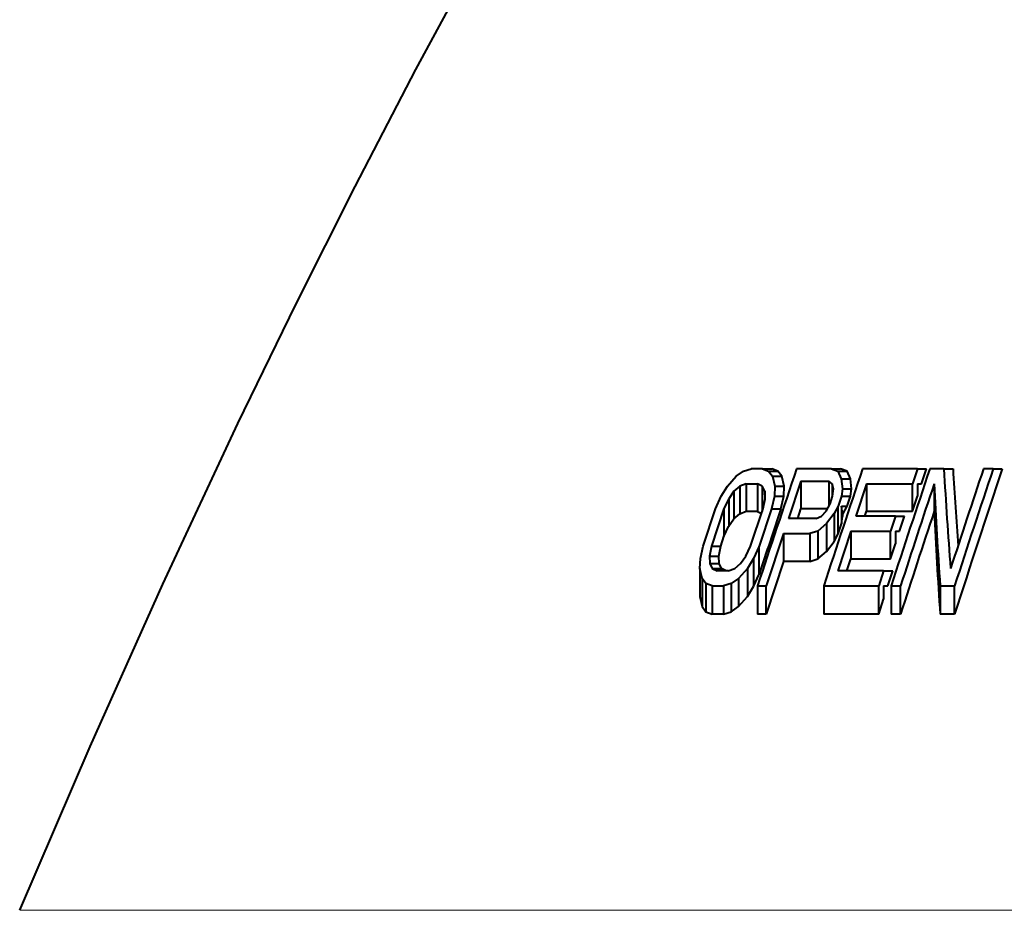
# Model space of a CAD drawing. Extents: x 44 to 817, y 33 to 551.
# Drawn here: x 345 to 358, y 290 to 301 of the extents above; entities that cross this region are included whole.
import ezdxf

# ---------------------------------------------------------------- set-up
doc = ezdxf.new("R2010")
doc.units = 0

msp = doc.modelspace()

# ---------------------------------------------------------------- linework, layer by layer
at = {"color": 7, "lineweight": 40, "ltscale": 0.00281}
msp.add_line((354.091522, 295.203552), (354.184021, 295.267395), dxfattribs=at)
at = {"color": 7, "lineweight": 40, "ltscale": 0.002619}
msp.add_line((354.184021, 295.267395), (354.283813, 295.299316), dxfattribs=at)
at = {"color": 7, "lineweight": 40, "ltscale": 0.00358}
msp.add_line((354.427002, 295.299316), (354.283813, 295.299316), dxfattribs=at)
at = {"color": 7, "lineweight": 40, "ltscale": 0.002137}
msp.add_line((354.427002, 295.299316), (354.506287, 295.267395), dxfattribs=at)
at = {"color": 7, "lineweight": 40, "ltscale": 0.002983}
msp.add_line((354.427002, 295.299316), (354.546326, 295.299316), dxfattribs=at)
at = {"color": 7, "lineweight": 40, "ltscale": 0.002039}
msp.add_line((354.506287, 295.267395), (354.557068, 295.203552), dxfattribs=at)
at = {"color": 7, "lineweight": 40, "ltscale": 0.00298}
msp.add_line((354.506287, 295.267395), (354.625488, 295.267395), dxfattribs=at)
at = {"color": 7, "lineweight": 40, "ltscale": 0.002134}
msp.add_line((354.625488, 295.267395), (354.546326, 295.299316), dxfattribs=at)
at = {"color": 7, "lineweight": 40, "ltscale": 0.002038}
msp.add_line((354.676178, 295.203552), (354.625488, 295.267395), dxfattribs=at)
at = {"color": 7, "lineweight": 40, "ltscale": 0.011165}
msp.add_line((355.310059, 295.299316), (354.863464, 295.299316), dxfattribs=at)
at = {"color": 7, "lineweight": 40, "ltscale": 0.002236}
msp.add_line((355.310059, 295.299316), (355.393616, 295.267395), dxfattribs=at)
at = {"color": 7, "lineweight": 40, "ltscale": 0.002965}
msp.add_line((355.310059, 295.299316), (355.42865, 295.299316), dxfattribs=at)
at = {"color": 7, "lineweight": 40, "ltscale": 0.00263}
msp.add_line((355.393616, 295.267395), (355.437195, 295.171631), dxfattribs=at)
at = {"color": 7, "lineweight": 40, "ltscale": 0.002962}
msp.add_line((355.393616, 295.267395), (355.512115, 295.267395), dxfattribs=at)
at = {"color": 7, "lineweight": 40, "ltscale": 0.002234}
msp.add_line((355.512024, 295.267456), (355.428558, 295.299347), dxfattribs=at)
at = {"color": 7, "lineweight": 40, "ltscale": 0.002629}
msp.add_line((355.555481, 295.171692), (355.512024, 295.267456), dxfattribs=at)
at = {"color": 7, "lineweight": 40, "ltscale": 0.017545}
msp.add_line((356.410889, 295.299316), (355.709106, 295.299316), dxfattribs=at)
at = {"color": 7, "lineweight": 40, "ltscale": 0.005035}
for p, q in [((356.410889, 295.299316), (356.346985, 295.108337)), ((356.03299, 293.799377), (356.095398, 293.990845))]:
    msp.add_line(p, q, dxfattribs=at)
at = {"color": 7, "lineweight": 40, "ltscale": 0.002948}
msp.add_line((356.410889, 295.299316), (356.528809, 295.299316), dxfattribs=at)
at = {"color": 7, "lineweight": 40, "ltscale": 0.005049}
msp.add_line((356.464539, 295.107849), (356.528717, 295.299347), dxfattribs=at)
at = {"color": 7, "lineweight": 40, "ltscale": 0.004504}
msp.add_line((356.750061, 295.299316), (356.569885, 295.299316), dxfattribs=at)
at = {"color": 7, "lineweight": 40, "ltscale": 0.002943}
msp.add_line((356.750061, 295.299316), (356.867798, 295.299316), dxfattribs=at)
at = {"color": 7, "lineweight": 40, "ltscale": 0.003086}
msp.add_line((357.381226, 295.299316), (357.257782, 295.299316), dxfattribs=at)
at = {"color": 7, "lineweight": 40, "ltscale": 0.002938}
msp.add_line((357.381226, 295.299316), (357.498749, 295.299316), dxfattribs=at)
at = {"color": 7, "lineweight": 40, "ltscale": 0.004276}
msp.add_line((353.977661, 295.075897), (354.091522, 295.203552), dxfattribs=at)
at = {"color": 7, "lineweight": 40, "ltscale": 0.0022}
msp.add_line((354.219055, 295.108337), (354.137054, 295.076416), dxfattribs=at)
at = {"color": 7, "lineweight": 40, "ltscale": 0.003583}
for p, q in [((354.219055, 295.108337), (354.362366, 295.108337)), ((354.362366, 294.7547), (354.219055, 294.7547))]:
    msp.add_line(p, q, dxfattribs=at)
at = {"color": 7, "lineweight": 40, "ltscale": 0.008841}
for p, q in [((354.219055, 295.108337), (354.219055, 294.7547)), ((354.362366, 295.108337), (354.362366, 294.7547)), ((355.760437, 295.108337), (355.760437, 294.7547)), ((356.346985, 294.7547), (356.346985, 295.108337)), ((356.626007, 295.108337), (356.626007, 294.7547))]:
    msp.add_line(p, q, dxfattribs=at)
at = {"color": 7, "lineweight": 40, "ltscale": 0.001727}
msp.add_line((354.423645, 295.076416), (354.362366, 295.108337), dxfattribs=at)
at = {"color": 7, "lineweight": 40, "ltscale": 0.003276}
msp.add_line((354.557068, 295.203552), (354.58667, 295.075897), dxfattribs=at)
at = {"color": 7, "lineweight": 40, "ltscale": 0.002978}
msp.add_line((354.557068, 295.203552), (354.676178, 295.203552), dxfattribs=at)
at = {"color": 7, "lineweight": 40, "ltscale": 0.003275}
msp.add_line((354.705658, 295.075897), (354.676178, 295.203552), dxfattribs=at)
at = {"color": 7, "lineweight": 40, "ltscale": 0.012636}
msp.add_line((354.920532, 295.140259), (354.759949, 294.661011), dxfattribs=at)
at = {"color": 7, "lineweight": 40, "ltscale": 0.008871}
for p, q in [((354.920532, 295.140259), (355.27536, 295.140259)), ((353.994476, 294.916809), (353.994476, 294.561981))]:
    msp.add_line(p, q, dxfattribs=at)
at = {"color": 7, "lineweight": 40, "ltscale": 0.008836}
msp.add_line((354.920532, 295.140259), (354.920532, 294.786835), dxfattribs=at)
at = {"color": 7, "lineweight": 40, "ltscale": 0.001398}
msp.add_line((355.321259, 295.108337), (355.27536, 295.140259), dxfattribs=at)
at = {"color": 7, "lineweight": 40, "ltscale": 0.008002}
msp.add_line((355.27536, 295.140259), (355.27536, 294.82019), dxfattribs=at)
at = {"color": 7, "lineweight": 40, "ltscale": 0.001648}
msp.add_line((355.337677, 295.044495), (355.321259, 295.108337), dxfattribs=at)
at = {"color": 7, "lineweight": 40, "ltscale": 0.004242}
msp.add_line((355.321259, 295.108337), (355.321259, 294.93866), dxfattribs=at)
at = {"color": 7, "lineweight": 40, "ltscale": 0.003211}
for p, q in [((355.437195, 295.171631), (355.451416, 295.043976)), ((355.56958, 295.044037), (355.555481, 295.171692))]:
    msp.add_line(p, q, dxfattribs=at)
at = {"color": 7, "lineweight": 40, "ltscale": 0.002959}
msp.add_line((355.437195, 295.171631), (355.555573, 295.171631), dxfattribs=at)
at = {"color": 7, "lineweight": 40, "ltscale": 0.010947}
msp.add_line((355.760437, 295.108337), (355.621948, 294.692932), dxfattribs=at)
at = {"color": 7, "lineweight": 40, "ltscale": 0.014664}
for p, q in [((355.760437, 295.108337), (356.346985, 295.108337)), ((356.346985, 294.7547), (355.760437, 294.7547))]:
    msp.add_line(p, q, dxfattribs=at)
at = {"color": 7, "lineweight": 40, "ltscale": 0.004009}
msp.add_line((356.411102, 295.107819), (356.411102, 294.947449), dxfattribs=at)
at = {"color": 7, "lineweight": 40, "ltscale": 0.001338}
msp.add_line((356.411102, 295.107819), (356.46463, 295.107819), dxfattribs=at)
at = {"color": 7, "lineweight": 40, "ltscale": 0.003745}
msp.add_line((353.899292, 294.948242), (353.977661, 295.075897), dxfattribs=at)
at = {"color": 7, "lineweight": 40, "ltscale": 0.002933}
for p, q in [((354.062225, 295.012573), (353.994476, 294.916809)), ((355.97821, 293.990784), (356.09552, 293.990784))]:
    msp.add_line(p, q, dxfattribs=at)
at = {"color": 7, "lineweight": 40, "ltscale": 0.002459}
msp.add_line((354.137054, 295.076416), (354.062225, 295.012573), dxfattribs=at)
at = {"color": 7, "lineweight": 40, "ltscale": 0.008856}
msp.add_line((354.062225, 295.012573), (354.062225, 294.658325), dxfattribs=at)
at = {"color": 7, "lineweight": 40, "ltscale": 0.008846}
msp.add_line((354.137054, 295.076416), (354.137054, 294.722595), dxfattribs=at)
at = {"color": 7, "lineweight": 40, "ltscale": 0.008084}
msp.add_line((354.423645, 295.076416), (354.423645, 294.753052), dxfattribs=at)
at = {"color": 7, "lineweight": 40, "ltscale": 0.001793}
msp.add_line((354.45636, 295.012573), (354.423645, 295.076416), dxfattribs=at)
at = {"color": 7, "lineweight": 40, "ltscale": 0.002396}
msp.add_line((354.460419, 294.916809), (354.45636, 295.012573), dxfattribs=at)
at = {"color": 7, "lineweight": 40, "ltscale": 0.002921}
msp.add_line((354.45636, 295.012573), (354.45636, 294.895752), dxfattribs=at)
at = {"color": 7, "lineweight": 40, "ltscale": 0.003195}
msp.add_line((354.58667, 295.075897), (354.5802, 294.948242), dxfattribs=at)
at = {"color": 7, "lineweight": 40, "ltscale": 0.002975}
for p, q in [((354.58667, 295.075897), (354.705658, 295.075897)), ((353.75238, 294.086548), (353.871368, 294.086548))]:
    msp.add_line(p, q, dxfattribs=at)
at = {"color": 7, "lineweight": 40, "ltscale": 0.003196}
msp.add_line((354.699066, 294.948242), (354.705658, 295.075897), dxfattribs=at)
at = {"color": 7, "lineweight": 40, "ltscale": 0.002416}
for p, q in [((355.324554, 294.94873), (355.337677, 295.044495)), ((355.451569, 294.724823), (355.438599, 294.820587))]:
    msp.add_line(p, q, dxfattribs=at)
at = {"color": 7, "lineweight": 40, "ltscale": 0.002415}
for p, q in [((355.451416, 295.043976), (355.438416, 294.948242)), ((355.556549, 294.948303), (355.56958, 295.044037))]:
    msp.add_line(p, q, dxfattribs=at)
at = {"color": 7, "lineweight": 40, "ltscale": 0.002957}
msp.add_line((355.451416, 295.043976), (355.569702, 295.043976), dxfattribs=at)
at = {"color": 7, "lineweight": 40, "ltscale": 0.004371}
msp.add_line((353.827881, 294.788666), (353.899292, 294.948242), dxfattribs=at)
at = {"color": 7, "lineweight": 40, "ltscale": 0.003534}
msp.add_line((353.994476, 294.916809), (353.933777, 294.789124), dxfattribs=at)
at = {"color": 7, "lineweight": 40, "ltscale": 0.003251}
for p, q in [((354.43573, 294.789124), (354.460419, 294.916809)), ((353.773376, 294.309937), (353.748657, 294.182281)), ((353.867584, 294.182343), (353.892395, 294.309998))]:
    msp.add_line(p, q, dxfattribs=at)
at = {"color": 7, "lineweight": 40, "ltscale": 0.004086}
for p, q in [((354.5802, 294.948242), (354.544922, 294.788666)), ((354.663727, 294.788666), (354.699066, 294.948242))]:
    msp.add_line(p, q, dxfattribs=at)
at = {"color": 7, "lineweight": 40, "ltscale": 0.002972}
for p, q in [((354.5802, 294.948242), (354.699066, 294.948242)), ((353.784668, 294.022705), (353.903534, 294.022705))]:
    msp.add_line(p, q, dxfattribs=at)
at = {"color": 7, "lineweight": 40, "ltscale": 0.00271}
msp.add_line((355.241547, 294.756744), (355.292419, 294.852478), dxfattribs=at)
at = {"color": 7, "lineweight": 40, "ltscale": 0.002537}
msp.add_line((355.292419, 294.852478), (355.324554, 294.94873), dxfattribs=at)
at = {"color": 7, "lineweight": 40, "ltscale": 0.003352}
msp.add_line((355.438416, 294.948242), (355.395966, 294.821045), dxfattribs=at)
at = {"color": 7, "lineweight": 40, "ltscale": 0.002956}
msp.add_line((355.438416, 294.948242), (355.556641, 294.948242), dxfattribs=at)
at = {"color": 7, "lineweight": 40, "ltscale": 0.003365}
msp.add_line((355.513885, 294.820648), (355.556549, 294.948303), dxfattribs=at)
at = {"color": 7, "lineweight": 40, "ltscale": 0.005078}
msp.add_line((356.346893, 294.754761), (356.411011, 294.94751), dxfattribs=at)
at = {"color": 7, "lineweight": 40, "ltscale": 0.012613}
msp.add_line((353.667603, 294.310272), (353.827881, 294.788666), dxfattribs=at)
at = {"color": 7, "lineweight": 40, "ltscale": 0.012633}
msp.add_line((353.933777, 294.789124), (353.773376, 294.309937), dxfattribs=at)
at = {"color": 7, "lineweight": 40, "ltscale": 0.008891}
msp.add_line((353.933777, 294.789124), (353.933777, 294.433472), dxfattribs=at)
at = {"color": 7, "lineweight": 40, "ltscale": 0.002466}
msp.add_line((354.062103, 294.658386), (354.136932, 294.722656), dxfattribs=at)
at = {"color": 7, "lineweight": 40, "ltscale": 0.002202}
msp.add_line((354.136932, 294.722656), (354.218964, 294.754761), dxfattribs=at)
at = {"color": 7, "lineweight": 40, "ltscale": 0.012628}
msp.add_line((354.27597, 294.309937), (354.43573, 294.789124), dxfattribs=at)
at = {"color": 7, "lineweight": 40, "ltscale": 0.001484}
msp.add_line((354.362366, 294.7547), (354.414948, 294.727142), dxfattribs=at)
at = {"color": 7, "lineweight": 40, "ltscale": 0.012606}
msp.add_line((354.544922, 294.788666), (354.38559, 294.310272), dxfattribs=at)
at = {"color": 7, "lineweight": 40, "ltscale": 0.00297}
msp.add_line((354.544922, 294.788666), (354.663727, 294.788666), dxfattribs=at)
at = {"color": 7, "lineweight": 40, "ltscale": 0.003317}
msp.add_line((354.878357, 294.661072), (354.92041, 294.786896), dxfattribs=at)
at = {"color": 7, "lineweight": 40, "ltscale": 0.008424}
msp.add_line((355.257477, 294.786835), (354.920532, 294.786835), dxfattribs=at)
at = {"color": 7, "lineweight": 40, "ltscale": 0.002175}
msp.add_line((355.182434, 294.692932), (355.241547, 294.756744), dxfattribs=at)
at = {"color": 7, "lineweight": 40, "ltscale": 0.004047}
msp.add_line((355.345032, 294.725281), (355.245544, 294.597565), dxfattribs=at)
at = {"color": 7, "lineweight": 40, "ltscale": 0.002712}
for p, q in [((355.395966, 294.821045), (355.345032, 294.725281)), ((355.462921, 294.724884), (355.513885, 294.820648))]:
    msp.add_line(p, q, dxfattribs=at)
at = {"color": 7, "lineweight": 40, "ltscale": 0.008901}
msp.add_line((355.345032, 294.725281), (355.345032, 294.369232), dxfattribs=at)
at = {"color": 7, "lineweight": 40, "ltscale": 0.008886}
msp.add_line((355.395966, 294.465607), (355.395966, 294.821045), dxfattribs=at)
at = {"color": 7, "lineweight": 40, "ltscale": 0.005662}
msp.add_line((355.438599, 294.820587), (355.438599, 294.594116), dxfattribs=at)
at = {"color": 7, "lineweight": 40, "ltscale": 0.001884}
msp.add_line((355.438599, 294.820587), (355.513977, 294.820587), dxfattribs=at)
at = {"color": 7, "lineweight": 40, "ltscale": 0.000543}
msp.add_line((355.449554, 294.707764), (355.462921, 294.724884), dxfattribs=at)
at = {"color": 7, "lineweight": 40, "ltscale": 0.000286}
msp.add_line((355.451569, 294.724823), (355.463013, 294.724823), dxfattribs=at)
at = {"color": 7, "lineweight": 40, "ltscale": 0.000859}
msp.add_line((355.451569, 294.724823), (355.451569, 294.69046), dxfattribs=at)
at = {"color": 7, "lineweight": 40, "ltscale": 0.001627}
msp.add_line((355.739777, 294.692993), (355.760315, 294.754761), dxfattribs=at)
at = {"color": 7, "lineweight": 40, "ltscale": 0.002944}
msp.add_line((353.994354, 294.562042), (354.062103, 294.658386), dxfattribs=at)
at = {"color": 7, "lineweight": 40, "ltscale": 0.008881}
msp.add_line((355.115173, 294.661011), (354.759949, 294.661011), dxfattribs=at)
at = {"color": 7, "lineweight": 40, "ltscale": 0.001861}
msp.add_line((355.115173, 294.661011), (355.182434, 294.692932), dxfattribs=at)
at = {"color": 7, "lineweight": 40, "ltscale": 0.003602}
msp.add_line((355.245544, 294.597565), (355.137909, 294.501801), dxfattribs=at)
at = {"color": 7, "lineweight": 40, "ltscale": 0.00892}
msp.add_line((355.245544, 294.597565), (355.245544, 294.240753), dxfattribs=at)
at = {"color": 7, "lineweight": 40, "ltscale": 0.003385}
msp.add_line((355.395874, 294.465668), (355.438477, 294.594177), dxfattribs=at)
at = {"color": 7, "lineweight": 40, "ltscale": 0.00243}
msp.add_line((355.438477, 294.594177), (355.451477, 294.690521), dxfattribs=at)
at = {"color": 7, "lineweight": 40, "ltscale": 0.012695}
msp.add_line((356.12973, 294.692932), (355.621948, 294.692932), dxfattribs=at)
at = {"color": 7, "lineweight": 40, "ltscale": 0.005032}
msp.add_line((356.12973, 294.692932), (356.066589, 294.501801), dxfattribs=at)
at = {"color": 7, "lineweight": 40, "ltscale": 0.002941}
msp.add_line((356.12973, 294.692932), (356.247375, 294.692932), dxfattribs=at)
at = {"color": 7, "lineweight": 40, "ltscale": 0.005043}
msp.add_line((356.183929, 294.501495), (356.247284, 294.692993), dxfattribs=at)
at = {"color": 7, "lineweight": 40, "ltscale": 0.003553}
msp.add_line((353.933655, 294.433533), (353.994354, 294.562042), dxfattribs=at)
at = {"color": 7, "lineweight": 40, "ltscale": 0.017645}
msp.add_line((354.696381, 294.469879), (354.475464, 293.79953), dxfattribs=at)
at = {"color": 7, "lineweight": 40, "ltscale": 0.008412}
for p, q in [((354.696381, 294.469879), (355.032867, 294.469879)), ((355.032867, 294.112244), (354.696381, 294.112244))]:
    msp.add_line(p, q, dxfattribs=at)
at = {"color": 7, "lineweight": 40, "ltscale": 0.008941}
for p, q in [((354.696381, 294.469879), (354.696381, 294.112244)), ((355.032867, 294.469879), (355.032867, 294.112244))]:
    msp.add_line(p, q, dxfattribs=at)
at = {"color": 7, "lineweight": 40, "ltscale": 0.002745}
msp.add_line((355.137909, 294.501801), (355.032867, 294.469879), dxfattribs=at)
at = {"color": 7, "lineweight": 40, "ltscale": 0.008936}
for p, q in [((355.137909, 294.501801), (355.137909, 294.144379)), ((355.558655, 294.501801), (355.558655, 294.144379)), ((356.066589, 294.144379), (356.066589, 294.501801))]:
    msp.add_line(p, q, dxfattribs=at)
at = {"color": 7, "lineweight": 40, "ltscale": 0.002725}
msp.add_line((355.34491, 294.369324), (355.395874, 294.465668), dxfattribs=at)
at = {"color": 7, "lineweight": 40, "ltscale": 0.013448}
msp.add_line((355.558655, 294.501801), (355.390686, 293.990784), dxfattribs=at)
at = {"color": 7, "lineweight": 40, "ltscale": 0.012698}
for p, q in [((355.558655, 294.501801), (356.066589, 294.501801)), ((356.066589, 294.144379), (355.558655, 294.144379))]:
    msp.add_line(p, q, dxfattribs=at)
at = {"color": 7, "lineweight": 40, "ltscale": 0.004108}
msp.add_line((356.129883, 294.501434), (356.129883, 294.337128), dxfattribs=at)
at = {"color": 7, "lineweight": 40, "ltscale": 0.001353}
msp.add_line((356.129883, 294.501434), (356.184021, 294.501434), dxfattribs=at)
at = {"color": 7, "lineweight": 40, "ltscale": 0.003256}
msp.add_line((353.892395, 294.309998), (353.933655, 294.433533), dxfattribs=at)
at = {"color": 7, "lineweight": 40, "ltscale": 0.004063}
msp.add_line((355.245422, 294.240814), (355.34491, 294.369324), dxfattribs=at)
at = {"color": 7, "lineweight": 40, "ltscale": 0.005072}
msp.add_line((356.066467, 294.14444), (356.129761, 294.337189), dxfattribs=at)
at = {"color": 7, "lineweight": 40, "ltscale": 0.004088}
msp.add_line((353.632111, 294.150665), (353.667603, 294.310272), dxfattribs=at)
at = {"color": 7, "lineweight": 40, "ltscale": 0.002979}
msp.add_line((353.773376, 294.309937), (353.892517, 294.309937), dxfattribs=at)
at = {"color": 7, "lineweight": 40, "ltscale": 0.003531}
msp.add_line((354.215515, 294.182281), (354.27597, 294.309937), dxfattribs=at)
at = {"color": 7, "lineweight": 40, "ltscale": 0.004368}
msp.add_line((354.38559, 294.310272), (354.314484, 294.150665), dxfattribs=at)
at = {"color": 7, "lineweight": 40, "ltscale": 0.008965}
msp.add_line((354.38559, 293.95166), (354.38559, 294.310272), dxfattribs=at)
at = {"color": 7, "lineweight": 40, "ltscale": 0.003611}
msp.add_line((355.137817, 294.14444), (355.245422, 294.240814), dxfattribs=at)
at = {"color": 7, "lineweight": 40, "ltscale": 0.003197}
msp.add_line((353.625061, 294.02298), (353.632111, 294.150665), dxfattribs=at)
at = {"color": 7, "lineweight": 40, "ltscale": 0.002395}
for p, q in [((353.748657, 294.182281), (353.75238, 294.086548)), ((353.871246, 294.086609), (353.867584, 294.182343))]:
    msp.add_line(p, q, dxfattribs=at)
at = {"color": 7, "lineweight": 40, "ltscale": 0.002976}
msp.add_line((353.748657, 294.182281), (353.867706, 294.182281), dxfattribs=at)
at = {"color": 7, "lineweight": 40, "ltscale": 0.001789}
msp.add_line((353.75238, 294.086548), (353.784668, 294.022705), dxfattribs=at)
at = {"color": 7, "lineweight": 40, "ltscale": 0.001787}
msp.add_line((353.903412, 294.022766), (353.871246, 294.086609), dxfattribs=at)
at = {"color": 7, "lineweight": 40, "ltscale": 0.002471}
msp.add_line((354.072083, 294.022705), (354.147522, 294.086548), dxfattribs=at)
at = {"color": 7, "lineweight": 40, "ltscale": 0.002936}
msp.add_line((354.147522, 294.086548), (354.215515, 294.182281), dxfattribs=at)
at = {"color": 7, "lineweight": 40, "ltscale": 0.003749}
msp.add_line((354.314484, 294.150665), (354.235809, 294.02298), dxfattribs=at)
at = {"color": 7, "lineweight": 40, "ltscale": 0.008991}
msp.add_line((354.314484, 294.150665), (354.314484, 293.791016), dxfattribs=at)
at = {"color": 7, "lineweight": 40, "ltscale": 0.017746}
msp.add_line((354.696289, 294.112335), (354.475342, 293.437744), dxfattribs=at)
at = {"color": 7, "lineweight": 40, "ltscale": 0.002746}
msp.add_line((355.032776, 294.112335), (355.137817, 294.14444), dxfattribs=at)
at = {"color": 7, "lineweight": 40, "ltscale": 0.004041}
msp.add_line((355.508179, 293.990845), (355.558533, 294.14444), dxfattribs=at)
at = {"color": 7, "lineweight": 40, "ltscale": 0.003271}
msp.add_line((353.653656, 293.895294), (353.625061, 294.02298), dxfattribs=at)
at = {"color": 7, "lineweight": 40, "ltscale": 0.009011}
for p, q in [((353.625061, 294.02298), (353.625061, 293.662537)), ((354.235809, 294.02298), (354.235809, 293.662537))]:
    msp.add_line(p, q, dxfattribs=at)
at = {"color": 7, "lineweight": 40, "ltscale": 0.001719}
msp.add_line((353.784668, 294.022705), (353.845551, 293.990784), dxfattribs=at)
at = {"color": 7, "lineweight": 40, "ltscale": 0.003593}
msp.add_line((353.989258, 293.990784), (353.845551, 293.990784), dxfattribs=at)
at = {"color": 7, "lineweight": 40, "ltscale": 0.001717}
msp.add_line((353.964233, 293.990845), (353.903412, 294.022766), dxfattribs=at)
at = {"color": 7, "lineweight": 40, "ltscale": 0.002219}
msp.add_line((353.989258, 293.990784), (354.072083, 294.022705), dxfattribs=at)
at = {"color": 7, "lineweight": 40, "ltscale": 0.004295}
msp.add_line((354.235809, 294.02298), (354.12088, 293.895294), dxfattribs=at)
at = {"color": 7, "lineweight": 40, "ltscale": 0.004392}
msp.add_line((354.314484, 293.791016), (354.38559, 293.95166), dxfattribs=at)
at = {"color": 7, "lineweight": 40, "ltscale": 0.014688}
msp.add_line((355.97821, 293.990784), (355.390686, 293.990784), dxfattribs=at)
at = {"color": 7, "lineweight": 40, "ltscale": 0.005028}
msp.add_line((355.97821, 293.990784), (355.915955, 293.79953), dxfattribs=at)
at = {"color": 7, "lineweight": 40, "ltscale": 0.002029}
msp.add_line((353.703735, 293.831451), (353.653656, 293.895294), dxfattribs=at)
at = {"color": 7, "lineweight": 40, "ltscale": 0.009031}
for p, q in [((353.653656, 293.895294), (353.653656, 293.534058)), ((354.12088, 293.895294), (354.12088, 293.534058))]:
    msp.add_line(p, q, dxfattribs=at)
at = {"color": 7, "lineweight": 40, "ltscale": 0.002125}
msp.add_line((353.782532, 293.79953), (353.703735, 293.831451), dxfattribs=at)
at = {"color": 7, "lineweight": 40, "ltscale": 0.009042}
for p, q in [((353.703735, 293.831451), (353.703735, 293.469788)), ((354.027222, 293.831451), (354.027222, 293.469788))]:
    msp.add_line(p, q, dxfattribs=at)
at = {"color": 7, "lineweight": 40, "ltscale": 0.002646}
msp.add_line((354.027222, 293.831451), (353.926331, 293.79953), dxfattribs=at)
at = {"color": 7, "lineweight": 40, "ltscale": 0.002834}
msp.add_line((354.12088, 293.895294), (354.027222, 293.831451), dxfattribs=at)
at = {"color": 7, "lineweight": 40, "ltscale": 0.003595}
for p, q in [((353.782532, 293.79953), (353.926331, 293.79953)), ((353.926331, 293.437683), (353.782532, 293.437683))]:
    msp.add_line(p, q, dxfattribs=at)
at = {"color": 7, "lineweight": 40, "ltscale": 0.009046}
for p, q in [((353.782532, 293.79953), (353.782532, 293.437683)), ((353.926331, 293.79953), (353.926331, 293.437683)), ((354.36438, 293.79953), (354.36438, 293.437683)), ((354.475464, 293.437683), (354.475464, 293.79953)), ((355.212555, 293.79953), (355.212555, 293.437683)), ((355.915955, 293.437683), (355.915955, 293.79953)), ((356.075256, 293.79953), (356.075256, 293.437683)), ((356.195404, 293.437683), (356.195404, 293.79953)), ((356.702637, 293.79953), (356.702637, 293.437683)), ((356.887787, 293.437683), (356.887787, 293.79953))]:
    msp.add_line(p, q, dxfattribs=at)
at = {"color": 7, "lineweight": 40, "ltscale": 0.003766}
msp.add_line((354.235809, 293.662537), (354.314484, 293.791016), dxfattribs=at)
at = {"color": 7, "lineweight": 40, "ltscale": 0.002777}
for p, q in [((354.36438, 293.79953), (354.475464, 293.79953)), ((354.475464, 293.437683), (354.36438, 293.437683))]:
    msp.add_line(p, q, dxfattribs=at)
at = {"color": 7, "lineweight": 40, "ltscale": 0.017585}
for p, q in [((355.212555, 293.79953), (355.915955, 293.79953)), ((355.915955, 293.437683), (355.212555, 293.437683))]:
    msp.add_line(p, q, dxfattribs=at)
at = {"color": 7, "lineweight": 40, "ltscale": 0.004222}
msp.add_line((355.978271, 293.799316), (355.978271, 293.630432), dxfattribs=at)
at = {"color": 7, "lineweight": 40, "ltscale": 0.001371}
msp.add_line((355.978271, 293.799316), (356.033112, 293.799316), dxfattribs=at)
at = {"color": 7, "lineweight": 40, "ltscale": 0.003004}
for p, q in [((356.075256, 293.79953), (356.195404, 293.79953)), ((356.195404, 293.437683), (356.075256, 293.437683))]:
    msp.add_line(p, q, dxfattribs=at)
at = {"color": 7, "lineweight": 40, "ltscale": 0.004629}
for p, q in [((356.702637, 293.79953), (356.887787, 293.79953)), ((356.887787, 293.437683), (356.702637, 293.437683))]:
    msp.add_line(p, q, dxfattribs=at)
at = {"color": 7, "lineweight": 40, "ltscale": 0.003291}
msp.add_line((353.625061, 293.662537), (353.653656, 293.534058), dxfattribs=at)
at = {"color": 7, "lineweight": 40, "ltscale": 0.00431}
msp.add_line((354.12088, 293.534058), (354.235809, 293.662537), dxfattribs=at)
at = {"color": 7, "lineweight": 40, "ltscale": 0.005065}
msp.add_line((355.915833, 293.437744), (355.97818, 293.630493), dxfattribs=at)
at = {"color": 7, "lineweight": 40, "ltscale": 0.002037}
msp.add_line((353.653656, 293.534058), (353.703735, 293.469788), dxfattribs=at)
at = {"color": 7, "lineweight": 40, "ltscale": 0.002127}
msp.add_line((353.703735, 293.469788), (353.782532, 293.437683), dxfattribs=at)
at = {"color": 7, "lineweight": 40, "ltscale": 0.002647}
msp.add_line((353.926331, 293.437683), (354.027222, 293.469788), dxfattribs=at)
at = {"color": 7, "lineweight": 40, "ltscale": 0.00284}
msp.add_line((354.027222, 293.469788), (354.12088, 293.534058), dxfattribs=at)
at = {"color": 7, "lineweight": 13}
msp.add_line((388.112183, 289.646118), (344.914429, 289.646118), dxfattribs=at)
at = {"color": 7, "lineweight": 40}
msp.add_lwpolyline([(344.914398, 289.646118), (345.815063, 291.745605), (346.745636, 293.823151), (347.707153, 295.877991), (348.44931, 297.403687), (349.20993, 298.915833), (349.989624, 300.414001), (350.789124, 301.897644), (351.6091, 303.366272), (352.450317, 304.819275), (353.313477, 306.256165), (354.199371, 307.676422), (355.108795, 309.079407), (356.04306, 310.464111), (357.003571, 311.82959), (357.991699, 313.174835), (358.695343, 314.097198), (359.413452, 315.008972), (360.146484, 315.90976), (360.894958, 316.799255)], dxfattribs=at)
for centre, radius, start, end in [((509.423553, 243.033798), 163.157904, 161.316692, 161.871768), ((511.759491, 242.803635), 164.643619, 161.40696, 161.956735), ((513.739746, 242.631836), 165.759571, 161.474059, 162.019928), ((426.874603, 299.416077), 70.245291, 183.359792, 184.403459), ((514.583252, 242.693848), 165.887419, 161.511434, 161.975723), ((426.206635, 299.32196), 69.455489, 183.320218, 184.134445), ((515.190186, 242.514908), 166.291332, 161.492938, 162.16802), ((515.28064, 242.520432), 166.48673, 161.517472, 162.060827), ((514.404541, 242.475311), 166.325899, 161.551924, 162.026553), ((428.456543, 298.658173), 71.91822, 182.829223, 183.873723), ((509.35498, 242.920761), 163.155343, 161.463732, 161.773468), ((515.065918, 242.224442), 166.921181, 161.657218, 162.132831), ((429.287262, 298.322083), 72.748876, 182.810686, 183.849722)]:
    msp.add_arc(centre, radius, start, end, dxfattribs=at)

doc.saveas('drawing.dxf')
